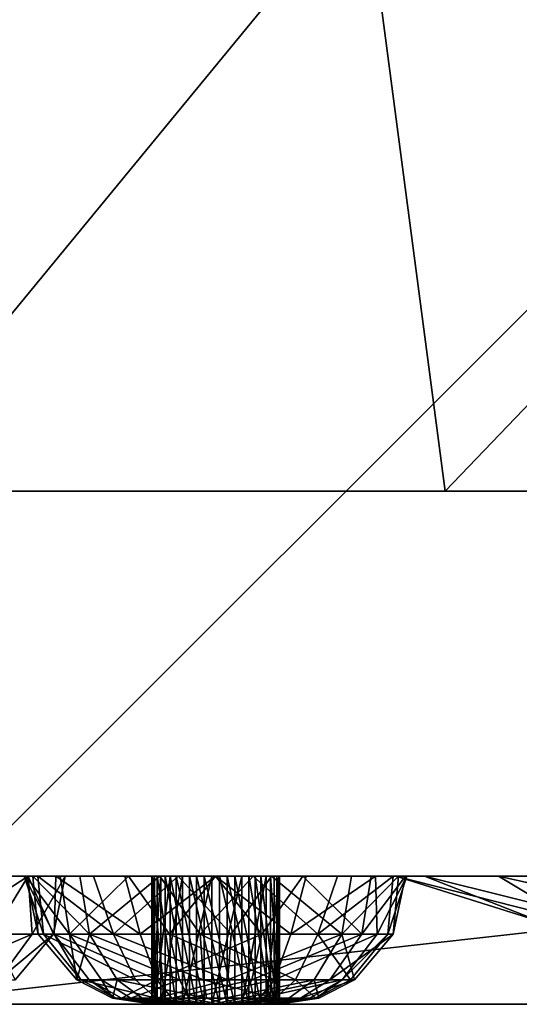
# Model space of a CAD drawing. Extents: x -245 to 19, y -12 to 57.
# Drawn here: x -34 to -30, y 27 to 35 of the extents above; entities that cross this region are included whole.
import ezdxf

# ---------------------------------------------------------------- set-up
doc = ezdxf.new("R2010")
doc.units = 0
doc.header["$MEASUREMENT"] = 0

msp = doc.modelspace()

# ---------------------------------------------------------------- linework, layer by layer
for points in [[(-39.3494, 31.2418, 74.8265), (-43.397499, 42.296001, 71.191498), (-31.871901, 42.296001, 74.746696)], [(-39.3494, 31.2418, 74.8265), (-31.871901, 42.296001, 74.746696), (-30.415201, 31.2418, 76.792999)], [(-25.841101, 42.296001, -5.728104), (-37.767899, 42.296001, -3.930401), (-34.9356, 31.2418, -6.581402)], [(-34.9356, 31.2418, -6.581402), (-25.841101, 31.2418, -7.5704), (-25.841101, 42.296001, -5.728104)], [(-30.415201, 31.2418, 76.792999), (-31.871901, 42.296001, 74.746696), (-19.810301, 42.296001, 74.746696)], [(-30.415201, 31.2418, 76.792999), (-19.810301, 42.296001, 74.746696), (-21.267, 31.2418, 76.792999)], [(-38.080399, 36.584198, 76.418503), (-35.197102, 27.2418, 78.7519), (-25.841101, 36.584198, 78.1782)], [(-25.841101, 36.584198, -8.707603), (-35.197102, 27.2418, -9.281303), (-38.080399, 36.584198, -6.947903)], [(-35.197102, 27.2418, 78.7519), (-25.841101, 27.2418, 79.735298), (-25.841101, 36.584198, 78.1782)], [(-25.841101, 36.584198, -8.707603), (-25.841101, 27.2418, -10.264702), (-35.197102, 27.2418, -9.281303)], [(-67.5895, 31.2418, 41.579597), (13.460001, 31.2418, 50.394299), (-68.084801, 31.2418, 32.444897)], [(-68.084801, 31.2418, 32.444897), (14.922598, 31.2418, 23.417297), (-66.604797, 31.2418, 23.417297)], [(13.460001, 31.2418, 50.394299), (14.922598, 31.2418, 23.417297), (-68.084801, 31.2418, 32.444897)], [(-60.857101, 31.2418, 58.4767), (13.460001, 31.2418, 50.394299), (-67.5895, 31.2418, 41.579597)], [(-66.604797, 31.2418, 23.417297), (-25.841101, 31.2418, -7.5704), (-34.9356, 31.2418, -6.581402)], [(14.922598, 31.2418, 23.417297), (6.4027, 31.2418, 7.347097), (-66.604797, 31.2418, 23.417297)], [(-66.604797, 31.2418, 23.417297), (6.4027, 31.2418, 7.347097), (-25.841101, 31.2418, -7.5704)], [(-54.9347, 31.2418, 65.449097), (13.460001, 31.2418, 50.394299), (-60.857101, 31.2418, 58.4767)], [(-47.652, 31.2418, 70.985298), (13.460001, 31.2418, 50.394299), (-54.9347, 31.2418, 65.449097)], [(-39.3494, 31.2418, 74.8265), (-21.267, 31.2418, 76.792999), (-47.652, 31.2418, 70.985298)], [(-21.267, 31.2418, 76.792999), (13.460001, 31.2418, 50.394299), (-47.652, 31.2418, 70.985298)], [(-30.415201, 31.2418, 76.792999), (-21.267, 31.2418, 76.792999), (-39.3494, 31.2418, 74.8265)], [(-38.569, 28.2418, 23.507399), (-33.6978, 28.2418, 28.518398), (-42.6684, 28.2418, 33.800098)], [(-33.6978, 28.2418, 28.518398), (-36.013802, 28.2418, 33.800098), (-42.6684, 28.2418, 33.800098)], [(-33.631599, 28.2418, 40.635696), (-39.004402, 28.2418, 46.027798), (-36.013802, 28.2418, 35.670498)], [(-33.631599, 28.2418, 40.635696), (-33.6866, 28.2418, 41.333897), (-39.004402, 28.2418, 46.027798)], [(-33.6866, 28.2418, 41.333897), (-38.276402, 28.2418, 45.991997), (-39.004402, 28.2418, 46.027798)], [(-37.888, 28.2418, 23.343899), (-33.5909, 28.2418, 27.797298), (-38.569, 28.2418, 23.507399)], [(-33.5909, 28.2418, 27.797298), (-33.6978, 28.2418, 28.518398), (-38.569, 28.2418, 23.507399)], [(-38.124901, 28.2418, 68.141998), (-27.341101, 28.2418, 70.735298), (-38.370499, 28.2418, 68.828293)], [(-38.370499, 28.2418, 68.828293), (-27.341101, 28.2418, 70.735298), (-34.740902, 28.2418, 76.605598)], [(-34.740902, 28.2418, -7.135002), (-27.322601, 28.2418, -1.030003), (-38.2812, 28.2418, 0.794697)], [(-38.2812, 28.2418, 0.794697), (-27.322601, 28.2418, -1.030003), (-38.117699, 28.2418, 1.475597)], [(-33.6866, 28.2418, 41.333897), (-33.418602, 28.2418, 41.9809), (-38.276402, 28.2418, 45.991997)], [(-33.418602, 28.2418, 41.9809), (-37.617401, 28.2418, 46.303699), (-38.276402, 28.2418, 45.991997)], [(-38.117699, 28.2418, 1.475597), (-27.0546, 28.2418, -0.383003), (-38.231903, 28.2418, 2.049698)], [(-27.0546, 28.2418, -0.383003), (-35.291901, 28.2418, 8.576998), (-38.231903, 28.2418, 2.049698)], [(-38.231903, 28.2418, 67.420898), (-27.177601, 28.2418, 70.054298), (-38.124901, 28.2418, 68.141998)], [(-35.466499, 28.2418, 61.002899), (-27.177601, 28.2418, 70.054298), (-38.231903, 28.2418, 67.420898)], [(-27.177601, 28.2418, 70.054298), (-27.341101, 28.2418, 70.735298), (-38.124901, 28.2418, 68.141998)], [(-27.322601, 28.2418, -1.030003), (-27.0546, 28.2418, -0.383003), (-38.117699, 28.2418, 1.475597)], [(-37.355499, 28.2418, 22.889099), (-33.1567, 28.2418, 27.211798), (-37.888, 28.2418, 23.343899)], [(-33.1567, 28.2418, 27.211798), (-33.5909, 28.2418, 27.797298), (-37.888, 28.2418, 23.343899)], [(-33.418602, 28.2418, 41.9809), (-32.886002, 28.2418, 42.435799), (-37.617401, 28.2418, 46.303699)], [(-32.886002, 28.2418, 42.435799), (-37.183201, 28.2418, 46.889198), (-37.617401, 28.2418, 46.303699)], [(-37.5084, 28.2418, 20.946697), (-27.322601, 28.2418, 16.969997), (-37.142403, 28.2418, 21.5439)], [(-35.599503, 28.2418, 11.176397), (-27.322601, 28.2418, 16.969997), (-37.5084, 28.2418, 20.946697)], [(-37.355499, 28.2418, 22.889099), (-32.4977, 28.2418, 26.900198), (-33.1567, 28.2418, 27.211798)], [(-37.087502, 28.2418, 22.241997), (-32.4977, 28.2418, 26.900198), (-37.355499, 28.2418, 22.889099)], [(-37.076202, 28.2418, 47.610199), (-27.177601, 28.2418, 52.054298), (-37.3218, 28.2418, 48.2966)], [(-37.3218, 28.2418, 48.2966), (-27.341101, 28.2418, 52.735298), (-35.880901, 28.2418, 58.2089)], [(-27.177601, 28.2418, 52.054298), (-27.341101, 28.2418, 52.735298), (-37.3218, 28.2418, 48.2966)], [(-32.886002, 28.2418, 42.435799), (-32.205101, 28.2418, 42.599297), (-37.183201, 28.2418, 46.889198)], [(-32.205101, 28.2418, 42.599297), (-37.076202, 28.2418, 47.610199), (-37.183201, 28.2418, 46.889198)], [(-27.322601, 28.2418, 16.969997), (-27.0546, 28.2418, 17.616999), (-37.142403, 28.2418, 21.5439)], [(-37.142403, 28.2418, 21.5439), (-31.7696, 28.2418, 26.935898), (-37.087502, 28.2418, 22.241997)], [(-37.142403, 28.2418, 21.5439), (-26.9018, 28.2418, 24.674599), (-31.7696, 28.2418, 26.935898)], [(-27.0546, 28.2418, 17.616999), (-26.9018, 28.2418, 24.674599), (-37.142403, 28.2418, 21.5439)], [(-37.087502, 28.2418, 22.241997), (-31.7696, 28.2418, 26.935898), (-32.4977, 28.2418, 26.900198)], [(-32.205101, 28.2418, 42.599297), (-26.9018, 28.2418, 44.795998), (-37.076202, 28.2418, 47.610199)], [(-26.9018, 28.2418, 44.795998), (-27.177601, 28.2418, 52.054298), (-37.076202, 28.2418, 47.610199)], [(-33.6978, 28.2418, 28.518398), (-35.491901, 28.2418, 33.383797), (-36.013802, 28.2418, 33.800098)], [(-35.491901, 28.2418, 36.0868), (-33.631599, 28.2418, 40.635696), (-36.013802, 28.2418, 35.670498)], [(-35.880901, 28.2418, 58.2089), (-27.341101, 28.2418, 52.735298), (-35.222, 28.2418, 58.5205)], [(-35.1129, 28.2418, 10.851198), (-27.2677, 28.2418, 16.271799), (-35.599503, 28.2418, 11.176397)], [(-27.2677, 28.2418, 16.271799), (-27.322601, 28.2418, 16.969997), (-35.599503, 28.2418, 11.176397)], [(-33.452301, 28.2418, 29.204699), (-35.491901, 28.2418, 33.383797), (-33.6978, 28.2418, 28.518398)], [(-33.452301, 28.2418, 29.204699), (-34.841103, 28.2418, 33.235298), (-35.491901, 28.2418, 33.383797)], [(-34.841103, 28.2418, 36.235298), (-33.265701, 28.2418, 40.038597), (-35.491901, 28.2418, 36.0868)], [(-33.265701, 28.2418, 40.038597), (-33.631599, 28.2418, 40.635696), (-35.491901, 28.2418, 36.0868)], [(-34.9263, 28.2418, 60.513397), (-27.2269, 28.2418, 62.309296), (-35.466499, 28.2418, 61.002899)], [(-27.2269, 28.2418, 62.309296), (-26.9018, 28.2418, 62.795998), (-35.466499, 28.2418, 61.002899)], [(-26.9018, 28.2418, 62.795998), (-27.177601, 28.2418, 70.054298), (-35.466499, 28.2418, 61.002899)], [(-27.0546, 28.2418, -0.383003), (-26.9018, 28.2418, 6.674599), (-35.291901, 28.2418, 8.576998)], [(-26.9018, 28.2418, 6.674599), (-27.2677, 28.2418, 7.271799), (-35.291901, 28.2418, 8.576998)], [(-35.291901, 28.2418, 8.576998), (-27.2677, 28.2418, 7.271799), (-34.837002, 28.2418, 9.109598)], [(-35.222, 28.2418, 58.5205), (-27.2269, 28.2418, 53.309296), (-34.787701, 28.2418, 59.105999)], [(-27.341101, 28.2418, 52.735298), (-27.2269, 28.2418, 53.309296), (-35.222, 28.2418, 58.5205)], [(-34.787701, 28.2418, 10.364597), (-26.9018, 28.2418, 15.674599), (-35.1129, 28.2418, 10.851198)], [(-26.9018, 28.2418, 15.674599), (-27.2677, 28.2418, 16.271799), (-35.1129, 28.2418, 10.851198)], [(-34.680801, 28.2418, 59.827099), (-27.341101, 28.2418, 61.735298), (-34.9263, 28.2418, 60.513397)], [(-27.341101, 28.2418, 61.735298), (-27.2269, 28.2418, 62.309296), (-34.9263, 28.2418, 60.513397)], [(-32.912201, 28.2418, 29.694199), (-34.841103, 28.2418, 33.235298), (-33.452301, 28.2418, 29.204699)], [(-32.912201, 28.2418, 29.694199), (-34.1903, 28.2418, 33.383797), (-34.841103, 28.2418, 33.235298)], [(-34.1903, 28.2418, 36.0868), (-33.265701, 28.2418, 40.038597), (-34.841103, 28.2418, 36.235298)], [(-27.2677, 28.2418, 7.271799), (-27.322601, 28.2418, 7.969997), (-34.837002, 28.2418, 9.109598)], [(-34.837002, 28.2418, 9.109598), (-27.322601, 28.2418, 7.969997), (-34.673599, 28.2418, 9.790598)], [(-34.673599, 28.2418, 9.790598), (-27.0546, 28.2418, 8.616999), (-34.787701, 28.2418, 10.364597)], [(-27.0546, 28.2418, 8.616999), (-26.9018, 28.2418, 15.674599), (-34.787701, 28.2418, 10.364597)], [(-27.2269, 28.2418, 53.309296), (-26.9018, 28.2418, 53.795998), (-34.787701, 28.2418, 59.105999)], [(-26.9018, 28.2418, 53.795998), (-26.722801, 28.2418, 60.521797), (-34.787701, 28.2418, 59.105999)], [(-34.787701, 28.2418, 59.105999), (-27.177601, 28.2418, 61.054298), (-34.680801, 28.2418, 59.827099)], [(-26.722801, 28.2418, 60.521797), (-27.177601, 28.2418, 61.054298), (-34.787701, 28.2418, 59.105999)], [(-25.841101, 27.2418, 77.707703), (-34.7756, 27.2418, 76.7687), (-25.841101, 28.2418, 77.541)], [(-25.841101, 28.2418, 77.541), (-34.7756, 27.2418, 76.7687), (-34.740902, 28.2418, 76.605598)], [(-34.7756, 27.2418, -7.298103), (-25.841101, 28.2418, -8.0704), (-34.740902, 28.2418, -7.135002)], [(-34.7756, 27.2418, -7.298103), (-25.841101, 27.2418, -8.237103), (-25.841101, 28.2418, -8.0704)], [(-25.841101, 28.2418, -8.0704), (-26.9018, 28.2418, -2.325401), (-34.740902, 28.2418, -7.135002)], [(-26.9018, 28.2418, -2.325401), (-27.2677, 28.2418, -1.728203), (-34.740902, 28.2418, -7.135002)], [(-27.2677, 28.2418, -1.728203), (-27.322601, 28.2418, -1.030003), (-34.740902, 28.2418, -7.135002)], [(-27.341101, 28.2418, 70.735298), (-27.2269, 28.2418, 71.309296), (-34.740902, 28.2418, 76.605598)], [(-27.2269, 28.2418, 71.309296), (-26.9018, 28.2418, 71.795998), (-34.740902, 28.2418, 76.605598)], [(-26.9018, 28.2418, 71.795998), (-25.841101, 28.2418, 77.541), (-34.740902, 28.2418, 76.605598)], [(-27.177601, 28.2418, 61.054298), (-27.341101, 28.2418, 61.735298), (-34.680801, 28.2418, 59.827099)], [(-27.322601, 28.2418, 7.969997), (-27.0546, 28.2418, 8.616999), (-34.673599, 28.2418, 9.790598)], [(-34.365303, 27.7878, 36.042397), (-33.6684, 28.2418, 35.670498), (-34.1903, 28.2418, 36.0868)], [(-34.365303, 27.7878, 36.042397), (-33.636501, 27.7878, 35.430798), (-33.6684, 28.2418, 35.670498)], [(-32.205101, 28.2418, 29.871298), (-34.1903, 28.2418, 33.383797), (-32.912201, 28.2418, 29.694199)], [(-32.205101, 28.2418, 29.871298), (-33.6684, 28.2418, 33.800098), (-34.1903, 28.2418, 33.383797)], [(-34.1903, 28.2418, 36.0868), (-32.640499, 28.2418, 39.663898), (-33.265701, 28.2418, 40.038597)], [(-33.6684, 28.2418, 35.670498), (-32.640499, 28.2418, 39.663898), (-34.1903, 28.2418, 36.0868)], [(-33.946999, 27.7878, 33.669697), (-34.1903, 28.2418, 33.383797), (-33.6684, 28.2418, 33.800098)], [(-33.471199, 27.7878, 34.493797), (-33.946999, 27.7878, 33.669697), (-33.6684, 28.2418, 33.800098)], [(-33.465702, 27.7878, 28.959198), (-33.452301, 28.2418, 29.204699), (-33.6978, 28.2418, 28.518398)], [(-33.548702, 27.7878, 28.011299), (-33.6978, 28.2418, 28.518398), (-33.5909, 28.2418, 27.797298)], [(-33.548702, 27.7878, 28.011299), (-33.465702, 27.7878, 28.959198), (-33.6978, 28.2418, 28.518398)], [(-33.344501, 27.7878, 41.897099), (-33.418602, 28.2418, 41.9809), (-33.6866, 28.2418, 41.333897)], [(-33.590801, 27.7878, 40.977997), (-33.6866, 28.2418, 41.333897), (-33.631599, 28.2418, 40.635696)], [(-33.590801, 27.7878, 40.977997), (-33.344501, 27.7878, 41.897099), (-33.6866, 28.2418, 41.333897)], [(-32.205101, 28.2418, 29.871298), (-30.5753, 28.2418, 33.126999), (-33.6684, 28.2418, 33.800098)], [(-33.6684, 28.2418, 33.800098), (-30.5753, 28.2418, 33.126999), (-33.3787, 28.2418, 34.401497)], [(-33.3787, 28.2418, 35.069099), (-30.798201, 28.2418, 35.386799), (-33.6684, 28.2418, 35.670498)], [(-30.798201, 28.2418, 35.386799), (-29.998701, 28.2418, 37.512199), (-33.6684, 28.2418, 35.670498)], [(-33.6684, 28.2418, 35.670498), (-31.912401, 28.2418, 39.628098), (-32.640499, 28.2418, 39.663898)], [(-29.998701, 28.2418, 37.512199), (-31.912401, 28.2418, 39.628098), (-33.6684, 28.2418, 35.670498)], [(-33.471199, 27.7878, 34.493797), (-33.6684, 28.2418, 33.800098), (-33.3787, 28.2418, 34.401497)], [(-33.636501, 27.7878, 35.430798), (-33.3787, 28.2418, 35.069099), (-33.6684, 28.2418, 35.670498)], [(-33.636501, 27.7878, 35.430798), (-33.471199, 27.7878, 34.493797), (-33.3787, 28.2418, 35.069099)], [(-33.188702, 27.7878, 40.1157), (-33.631599, 28.2418, 40.635696), (-33.265701, 28.2418, 40.038597)], [(-33.590801, 27.7878, 40.977997), (-33.631599, 28.2418, 40.635696), (-33.188702, 27.7878, 40.1157)], [(-33.002899, 27.7878, 27.231899), (-33.5909, 28.2418, 27.797298), (-33.1567, 28.2418, 27.211798)], [(-33.002899, 27.7878, 27.231899), (-33.548702, 27.7878, 28.011299), (-33.5909, 28.2418, 27.797298)], [(-33.471199, 27.7878, 34.493797), (-33.3787, 28.2418, 34.401497), (-33.3787, 28.2418, 35.069099)], [(-33.465702, 27.7878, 28.959198), (-32.7929, 27.7878, 29.631998), (-33.452301, 28.2418, 29.204699)], [(-32.7929, 27.7878, 29.631998), (-32.912201, 28.2418, 29.694199), (-33.452301, 28.2418, 29.204699)], [(-33.344501, 27.7878, 41.897099), (-32.886002, 28.2418, 42.435799), (-33.418602, 28.2418, 41.9809)], [(-30.5753, 28.2418, 33.126999), (-30.798201, 28.2418, 35.386799), (-33.3787, 28.2418, 34.401497)], [(-33.3787, 28.2418, 34.401497), (-30.798201, 28.2418, 35.386799), (-33.3787, 28.2418, 35.069099)], [(-33.344501, 27.7878, 41.897099), (-32.565102, 27.7878, 42.442898), (-32.886002, 28.2418, 42.435799)], [(-32.640499, 28.2418, 39.663898), (-33.188702, 27.7878, 40.1157), (-33.265701, 28.2418, 40.038597)], [(-32.326302, 27.7878, 39.713497), (-33.188702, 27.7878, 40.1157), (-32.640499, 28.2418, 39.663898)], [(-33.002899, 27.7878, 27.231899), (-33.1567, 28.2418, 27.211798), (-32.4977, 28.2418, 26.900198)], [(-32.083801, 27.7878, 26.985598), (-33.002899, 27.7878, 27.231899), (-32.4977, 28.2418, 26.900198)], [(-32.7929, 27.7878, 29.631998), (-32.205101, 28.2418, 29.871298), (-32.912201, 28.2418, 29.694199)], [(-32.565102, 27.7878, 42.442898), (-32.205101, 28.2418, 42.599297), (-32.886002, 28.2418, 42.435799)], [(-32.7929, 27.7878, 29.631998), (-31.845001, 27.7878, 29.714897), (-32.205101, 28.2418, 29.871298)], [(-32.660999, 27.2418, 28.166098), (-32.704102, 28.2418, 28.401499), (-32.704102, 27.2418, 28.401499)], [(-32.660999, 28.2418, 28.166098), (-32.704102, 28.2418, 28.401499), (-32.660999, 27.2418, 28.166098)], [(-32.704102, 27.2418, 28.401499), (-32.632999, 28.2418, 28.629997), (-32.632999, 27.2418, 28.629997)], [(-32.704102, 28.2418, 28.401499), (-32.632999, 28.2418, 28.629997), (-32.704102, 27.2418, 28.401499)], [(-32.513401, 28.2418, 27.977699), (-32.704102, 28.2418, 28.401499), (-32.660999, 28.2418, 28.166098)], [(-32.2952, 28.2418, 27.879498), (-32.704102, 28.2418, 28.401499), (-32.513401, 28.2418, 27.977699)], [(-32.704102, 28.2418, 28.401499), (-31.999901, 28.2418, 28.827297), (-32.632999, 28.2418, 28.629997)], [(-32.2952, 28.2418, 27.879498), (-31.999901, 28.2418, 28.827297), (-32.704102, 28.2418, 28.401499)], [(-32.6824, 27.2418, 40.950497), (-32.6824, 28.2418, 40.950497), (-32.696899, 27.2418, 41.1894)], [(-32.696899, 27.2418, 41.1894), (-32.696899, 28.2418, 41.1894), (-32.598701, 27.2418, 41.407597)], [(-32.6824, 28.2418, 40.950497), (-32.696899, 28.2418, 41.1894), (-32.696899, 27.2418, 41.1894)], [(-32.696899, 28.2418, 41.1894), (-32.598701, 28.2418, 41.407597), (-32.598701, 27.2418, 41.407597)], [(-32.558601, 28.2418, 40.745697), (-32.696899, 28.2418, 41.1894), (-32.6824, 28.2418, 40.950497)], [(-32.696899, 28.2418, 41.1894), (-32.410301, 28.2418, 41.555199), (-32.598701, 28.2418, 41.407597)], [(-32.558601, 28.2418, 40.745697), (-31.9464, 28.2418, 41.527199), (-32.696899, 28.2418, 41.1894)], [(-32.696899, 28.2418, 41.1894), (-31.9464, 28.2418, 41.527199), (-32.410301, 28.2418, 41.555199)], [(-32.558601, 27.2418, 40.745697), (-32.558601, 28.2418, 40.745697), (-32.6824, 27.2418, 40.950497)], [(-32.558601, 28.2418, 40.745697), (-32.6824, 28.2418, 40.950497), (-32.6824, 27.2418, 40.950497)], [(-32.513401, 27.2418, 27.977699), (-32.660999, 28.2418, 28.166098), (-32.660999, 27.2418, 28.166098)], [(-32.513401, 28.2418, 27.977699), (-32.660999, 28.2418, 28.166098), (-32.513401, 27.2418, 27.977699)], [(-32.326302, 27.7878, 39.713497), (-32.640499, 28.2418, 39.663898), (-31.912401, 28.2418, 39.628098)], [(-32.632999, 27.2418, 28.629997), (-32.463699, 28.2418, 28.799198), (-32.463699, 27.2418, 28.799198)], [(-32.632999, 28.2418, 28.629997), (-32.463699, 28.2418, 28.799198), (-32.632999, 27.2418, 28.629997)], [(-32.632999, 28.2418, 28.629997), (-31.999901, 28.2418, 28.827297), (-32.463699, 28.2418, 28.799198)], [(-32.598701, 27.2418, 41.407597), (-32.598701, 28.2418, 41.407597), (-32.410301, 27.2418, 41.555199)], [(-32.598701, 28.2418, 41.407597), (-32.410301, 28.2418, 41.555199), (-32.410301, 27.2418, 41.555199)], [(-32.565102, 27.7878, 42.442898), (-31.617201, 27.7878, 42.359898), (-32.205101, 28.2418, 42.599297)], [(-32.353802, 27.2418, 40.621899), (-32.558601, 28.2418, 40.745697), (-32.558601, 27.2418, 40.745697)], [(-32.353802, 28.2418, 40.621899), (-32.558601, 28.2418, 40.745697), (-32.353802, 27.2418, 40.621899)], [(-32.353802, 28.2418, 40.621899), (-32.114899, 28.2418, 40.607498), (-32.558601, 28.2418, 40.745697)], [(-32.114899, 28.2418, 40.607498), (-31.9464, 28.2418, 41.527199), (-32.558601, 28.2418, 40.745697)], [(-32.2952, 27.2418, 27.879498), (-32.513401, 28.2418, 27.977699), (-32.513401, 27.2418, 27.977699)], [(-32.2952, 28.2418, 27.879498), (-32.513401, 28.2418, 27.977699), (-32.2952, 27.2418, 27.879498)], [(-32.083801, 27.7878, 26.985598), (-32.4977, 28.2418, 26.900198), (-31.7696, 28.2418, 26.935898)], [(-32.463699, 27.2418, 28.799198), (-32.235302, 28.2418, 28.870398), (-32.235302, 27.2418, 28.870398)], [(-32.463699, 28.2418, 28.799198), (-32.235302, 28.2418, 28.870398), (-32.463699, 27.2418, 28.799198)], [(-32.463699, 28.2418, 28.799198), (-31.999901, 28.2418, 28.827297), (-32.235302, 28.2418, 28.870398)], [(-32.410301, 27.2418, 41.555199), (-32.410301, 28.2418, 41.555199), (-32.1749, 27.2418, 41.598297)], [(-32.410301, 28.2418, 41.555199), (-32.1749, 28.2418, 41.598297), (-32.1749, 27.2418, 41.598297)], [(-32.410301, 28.2418, 41.555199), (-31.9464, 28.2418, 41.527199), (-32.1749, 28.2418, 41.598297)], [(-32.114899, 27.2418, 40.607498), (-32.353802, 28.2418, 40.621899), (-32.353802, 27.2418, 40.621899)], [(-32.114899, 28.2418, 40.607498), (-32.353802, 28.2418, 40.621899), (-32.114899, 27.2418, 40.607498)], [(-31.4072, 27.7878, 39.959797), (-32.326302, 27.7878, 39.713497), (-31.912401, 28.2418, 39.628098)], [(-32.056301, 27.2418, 27.893997), (-32.2952, 28.2418, 27.879498), (-32.2952, 27.2418, 27.879498)], [(-32.056301, 28.2418, 27.893997), (-32.2952, 28.2418, 27.879498), (-32.056301, 27.2418, 27.893997)], [(-32.056301, 28.2418, 27.893997), (-31.851501, 28.2418, 28.017797), (-32.2952, 28.2418, 27.879498)], [(-31.851501, 28.2418, 28.017797), (-31.999901, 28.2418, 28.827297), (-32.2952, 28.2418, 27.879498)], [(-32.235302, 27.2418, 28.870398), (-31.999901, 28.2418, 28.827297), (-31.999901, 27.2418, 28.827297)], [(-32.235302, 28.2418, 28.870398), (-31.999901, 28.2418, 28.827297), (-32.235302, 27.2418, 28.870398)], [(-31.524101, 28.2418, 29.707798), (-30.5753, 28.2418, 33.126999), (-32.205101, 28.2418, 29.871298)], [(-31.498001, 28.2418, 42.422096), (-27.2269, 28.2418, 44.309299), (-32.205101, 28.2418, 42.599297)], [(-27.2269, 28.2418, 44.309299), (-26.9018, 28.2418, 44.795998), (-32.205101, 28.2418, 42.599297)], [(-31.617201, 27.7878, 42.359898), (-31.498001, 28.2418, 42.422096), (-32.205101, 28.2418, 42.599297)], [(-31.845001, 27.7878, 29.714897), (-31.524101, 28.2418, 29.707798), (-32.205101, 28.2418, 29.871298)], [(-32.1749, 27.2418, 41.598297), (-32.1749, 28.2418, 41.598297), (-31.9464, 27.2418, 41.527199)], [(-32.1749, 28.2418, 41.598297), (-31.9464, 28.2418, 41.527199), (-31.9464, 27.2418, 41.527199)], [(-31.896702, 27.2418, 40.705696), (-32.114899, 28.2418, 40.607498), (-32.114899, 27.2418, 40.607498)], [(-31.896702, 28.2418, 40.705696), (-32.114899, 28.2418, 40.607498), (-31.896702, 27.2418, 40.705696)], [(-31.896702, 28.2418, 40.705696), (-31.7491, 28.2418, 40.894096), (-32.114899, 28.2418, 40.607498)], [(-31.7491, 28.2418, 40.894096), (-31.706001, 28.2418, 41.129498), (-32.114899, 28.2418, 40.607498)], [(-31.706001, 28.2418, 41.129498), (-31.777201, 28.2418, 41.357899), (-32.114899, 28.2418, 40.607498)], [(-31.777201, 28.2418, 41.357899), (-31.9464, 28.2418, 41.527199), (-32.114899, 28.2418, 40.607498)], [(-32.083801, 27.7878, 26.985598), (-31.7696, 28.2418, 26.935898), (-31.2215, 27.7878, 27.387699)], [(-31.851501, 27.2418, 28.017797), (-32.056301, 28.2418, 27.893997), (-32.056301, 27.2418, 27.893997)], [(-31.851501, 28.2418, 28.017797), (-32.056301, 28.2418, 27.893997), (-31.851501, 27.2418, 28.017797)], [(-31.999901, 27.2418, 28.827297), (-31.811501, 28.2418, 28.679699), (-31.811501, 27.2418, 28.679699)], [(-31.999901, 28.2418, 28.827297), (-31.811501, 28.2418, 28.679699), (-31.999901, 27.2418, 28.827297)], [(-31.727701, 28.2418, 28.222599), (-31.999901, 28.2418, 28.827297), (-31.851501, 28.2418, 28.017797)], [(-31.713301, 28.2418, 28.461498), (-31.999901, 28.2418, 28.827297), (-31.727701, 28.2418, 28.222599)], [(-31.713301, 28.2418, 28.461498), (-31.811501, 28.2418, 28.679699), (-31.999901, 28.2418, 28.827297)], [(-31.9464, 27.2418, 41.527199), (-31.9464, 28.2418, 41.527199), (-31.777201, 27.2418, 41.357899)], [(-31.9464, 28.2418, 41.527199), (-31.777201, 28.2418, 41.357899), (-31.777201, 27.2418, 41.357899)], [(-29.998701, 28.2418, 37.512199), (-31.2535, 28.2418, 39.939697), (-31.912401, 28.2418, 39.628098)], [(-31.4072, 27.7878, 39.959797), (-31.912401, 28.2418, 39.628098), (-31.2535, 28.2418, 39.939697)], [(-31.7491, 27.2418, 40.894096), (-31.896702, 28.2418, 40.705696), (-31.896702, 27.2418, 40.705696)], [(-31.7491, 28.2418, 40.894096), (-31.896702, 28.2418, 40.705696), (-31.7491, 27.2418, 40.894096)], [(-31.727701, 27.2418, 28.222599), (-31.851501, 28.2418, 28.017797), (-31.851501, 27.2418, 28.017797)], [(-31.727701, 28.2418, 28.222599), (-31.851501, 28.2418, 28.017797), (-31.727701, 27.2418, 28.222599)], [(-31.845001, 27.7878, 29.714897), (-31.065601, 27.7878, 29.169197), (-31.524101, 28.2418, 29.707798)], [(-31.811501, 27.2418, 28.679699), (-31.713301, 28.2418, 28.461498), (-31.713301, 27.2418, 28.461498)], [(-31.811501, 28.2418, 28.679699), (-31.713301, 28.2418, 28.461498), (-31.811501, 27.2418, 28.679699)], [(-31.777201, 27.2418, 41.357899), (-31.777201, 28.2418, 41.357899), (-31.706001, 27.2418, 41.129498)], [(-31.777201, 28.2418, 41.357899), (-31.706001, 28.2418, 41.129498), (-31.706001, 27.2418, 41.129498)], [(-31.7696, 28.2418, 26.935898), (-27.2677, 28.2418, 25.271797), (-31.144402, 28.2418, 27.310698)], [(-26.9018, 28.2418, 24.674599), (-27.2677, 28.2418, 25.271797), (-31.7696, 28.2418, 26.935898)], [(-31.2215, 27.7878, 27.387699), (-31.7696, 28.2418, 26.935898), (-31.144402, 28.2418, 27.310698)], [(-31.706001, 27.2418, 41.129498), (-31.706001, 28.2418, 41.129498), (-31.7491, 27.2418, 40.894096)], [(-31.706001, 28.2418, 41.129498), (-31.7491, 28.2418, 40.894096), (-31.7491, 27.2418, 40.894096)], [(-31.713301, 27.2418, 28.461498), (-31.727701, 28.2418, 28.222599), (-31.727701, 27.2418, 28.222599)], [(-31.713301, 28.2418, 28.461498), (-31.727701, 28.2418, 28.222599), (-31.713301, 27.2418, 28.461498)], [(-31.617201, 27.7878, 42.359898), (-30.957901, 28.2418, 41.932598), (-31.498001, 28.2418, 42.422096)], [(-31.617201, 27.7878, 42.359898), (-30.944401, 27.7878, 41.687099), (-30.957901, 28.2418, 41.932598)], [(-30.991501, 28.2418, 29.252998), (-29.3757, 28.2418, 31.198898), (-31.524101, 28.2418, 29.707798)], [(-29.3757, 28.2418, 31.198898), (-30.5753, 28.2418, 33.126999), (-31.524101, 28.2418, 29.707798)], [(-31.065601, 27.7878, 29.169197), (-30.991501, 28.2418, 29.252998), (-31.524101, 28.2418, 29.707798)], [(-30.957901, 28.2418, 41.932598), (-27.341101, 28.2418, 43.735298), (-31.498001, 28.2418, 42.422096)], [(-27.341101, 28.2418, 43.735298), (-27.2269, 28.2418, 44.309299), (-31.498001, 28.2418, 42.422096)], [(-31.4072, 27.7878, 39.959797), (-31.2535, 28.2418, 39.939697), (-30.819201, 28.2418, 40.5252)], [(-30.8615, 27.7878, 40.739197), (-31.4072, 27.7878, 39.959797), (-30.819201, 28.2418, 40.5252)], [(-31.2535, 28.2418, 39.939697), (-28.341702, 28.2418, 39.064796), (-30.819201, 28.2418, 40.5252)], [(-29.998701, 28.2418, 37.512199), (-28.341702, 28.2418, 39.064796), (-31.2535, 28.2418, 39.939697)], [(-30.7785, 28.2418, 27.907799), (-31.2215, 27.7878, 27.387699), (-31.144402, 28.2418, 27.310698)], [(-30.819302, 27.7878, 28.250099), (-31.2215, 27.7878, 27.387699), (-30.7785, 28.2418, 27.907799)], [(-27.2677, 28.2418, 25.271797), (-27.322601, 28.2418, 25.969997), (-31.144402, 28.2418, 27.310698)], [(-31.144402, 28.2418, 27.310698), (-27.322601, 28.2418, 25.969997), (-30.7785, 28.2418, 27.907799)], [(-31.065601, 27.7878, 29.169197), (-30.723501, 28.2418, 28.605999), (-30.991501, 28.2418, 29.252998)], [(-31.065601, 27.7878, 29.169197), (-30.819302, 27.7878, 28.250099), (-30.723501, 28.2418, 28.605999)], [(-30.723501, 28.2418, 28.605999), (-29.3757, 28.2418, 31.198898), (-30.991501, 28.2418, 29.252998)], [(-30.712301, 28.2418, 41.2463), (-27.177601, 28.2418, 43.054298), (-30.957901, 28.2418, 41.932598)], [(-27.177601, 28.2418, 43.054298), (-27.341101, 28.2418, 43.735298), (-30.957901, 28.2418, 41.932598)], [(-30.944401, 27.7878, 41.687099), (-30.712301, 28.2418, 41.2463), (-30.957901, 28.2418, 41.932598)], [(-30.944401, 27.7878, 41.687099), (-30.8615, 27.7878, 40.739197), (-30.712301, 28.2418, 41.2463)], [(-30.8615, 27.7878, 40.739197), (-30.819201, 28.2418, 40.5252), (-30.712301, 28.2418, 41.2463)], [(-30.819302, 27.7878, 28.250099), (-30.7785, 28.2418, 27.907799), (-30.723501, 28.2418, 28.605999)], [(-30.819201, 28.2418, 40.5252), (-28.341702, 28.2418, 39.064796), (-30.712301, 28.2418, 41.2463)], [(-29.4086, 27.8883, 36.1647), (-29.998701, 28.2418, 37.512199), (-30.798201, 28.2418, 35.386799)], [(-29.673401, 27.8883, 34.447998), (-30.798201, 28.2418, 35.386799), (-30.5753, 28.2418, 33.126999)], [(-29.673401, 27.8883, 34.447998), (-29.4086, 27.8883, 36.1647), (-30.798201, 28.2418, 35.386799)], [(-30.7785, 28.2418, 27.907799), (-27.0546, 28.2418, 26.616997), (-30.723501, 28.2418, 28.605999)], [(-27.322601, 28.2418, 25.969997), (-27.0546, 28.2418, 26.616997), (-30.7785, 28.2418, 27.907799)], [(-27.0546, 28.2418, 26.616997), (-27.753901, 28.2418, 30.115698), (-30.723501, 28.2418, 28.605999)], [(-30.723501, 28.2418, 28.605999), (-27.753901, 28.2418, 30.115698), (-29.3757, 28.2418, 31.198898)], [(-28.341702, 28.2418, 39.064796), (-26.722801, 28.2418, 42.521797), (-30.712301, 28.2418, 41.2463)], [(-26.722801, 28.2418, 42.521797), (-27.177601, 28.2418, 43.054298), (-30.712301, 28.2418, 41.2463)], [(-29.155001, 27.888201, 32.789497), (-30.5753, 28.2418, 33.126999), (-29.3757, 28.2418, 31.198898)], [(-29.155001, 27.888201, 32.789497), (-29.673401, 27.8883, 34.447998), (-30.5753, 28.2418, 33.126999)], [(-28.414902, 27.8883, 37.589199), (-28.341702, 28.2418, 39.064796), (-29.998701, 28.2418, 37.512199)], [(-29.4086, 27.8883, 36.1647), (-28.414902, 27.8883, 37.589199), (-29.998701, 28.2418, 37.512199)], [(-34.469101, 27.4328, 35.7575), (-33.636501, 27.7878, 35.430798), (-34.365303, 27.7878, 36.042397)], [(-34.469101, 27.4328, 35.7575), (-33.899101, 27.4328, 35.279198), (-33.636501, 27.7878, 35.430798)], [(-33.769802, 27.4328, 34.546398), (-33.946999, 27.7878, 33.669697), (-33.471199, 27.7878, 34.493797)], [(-33.899101, 27.4328, 35.279198), (-33.471199, 27.7878, 34.493797), (-33.636501, 27.7878, 35.430798)], [(-33.899101, 27.4328, 35.279198), (-33.769802, 27.4328, 34.546398), (-33.471199, 27.7878, 34.493797)], [(-33.2887, 27.4328, 41.004498), (-33.344501, 27.7878, 41.897099), (-33.590801, 27.7878, 40.977997)], [(-33.2887, 27.4328, 41.004498), (-33.590801, 27.7878, 40.977997), (-33.188702, 27.7878, 40.1157)], [(-33.255802, 27.4328, 28.089798), (-33.465702, 27.7878, 28.959198), (-33.548702, 27.7878, 28.011299)], [(-32.829002, 27.4328, 27.480297), (-33.548702, 27.7878, 28.011299), (-33.002899, 27.7878, 27.231899)], [(-32.829002, 27.4328, 27.480297), (-33.255802, 27.4328, 28.089798), (-33.548702, 27.7878, 28.011299)], [(-33.465702, 27.7878, 28.959198), (-32.664803, 27.4328, 29.357199), (-32.7929, 27.7878, 29.631998)], [(-33.190903, 27.4328, 28.831099), (-32.664803, 27.4328, 29.357199), (-33.465702, 27.7878, 28.959198)], [(-33.255802, 27.4328, 28.089798), (-33.190903, 27.4328, 28.831099), (-33.465702, 27.7878, 28.959198)], [(-33.344501, 27.7878, 41.897099), (-32.486603, 27.4328, 42.149998), (-32.565102, 27.7878, 42.442898)], [(-33.0961, 27.4328, 41.723198), (-32.486603, 27.4328, 42.149998), (-33.344501, 27.7878, 41.897099)], [(-33.2887, 27.4328, 41.004498), (-33.0961, 27.4328, 41.723198), (-33.344501, 27.7878, 41.897099)], [(-33.2887, 27.4328, 41.004498), (-33.188702, 27.7878, 40.1157), (-32.974201, 27.4328, 40.330097)], [(-32.2999, 27.4328, 40.015598), (-32.974201, 27.4328, 40.330097), (-33.188702, 27.7878, 40.1157)], [(-32.2999, 27.4328, 40.015598), (-33.188702, 27.7878, 40.1157), (-32.326302, 27.7878, 39.713497)], [(-32.110302, 27.4328, 27.287699), (-32.829002, 27.4328, 27.480297), (-33.002899, 27.7878, 27.231899)], [(-32.110302, 27.4328, 27.287699), (-33.002899, 27.7878, 27.231899), (-32.083801, 27.7878, 26.985598)], [(-32.664803, 27.4328, 29.357199), (-31.845001, 27.7878, 29.714897), (-32.7929, 27.7878, 29.631998)], [(-32.664803, 27.4328, 29.357199), (-31.9235, 27.4328, 29.422098), (-31.845001, 27.7878, 29.714897)], [(-32.565102, 27.7878, 42.442898), (-31.7453, 27.4328, 42.085098), (-31.617201, 27.7878, 42.359898)], [(-32.486603, 27.4328, 42.149998), (-31.7453, 27.4328, 42.085098), (-32.565102, 27.7878, 42.442898)], [(-31.5811, 27.4328, 40.208199), (-32.326302, 27.7878, 39.713497), (-31.4072, 27.7878, 39.959797)], [(-31.5811, 27.4328, 40.208199), (-32.2999, 27.4328, 40.015598), (-32.326302, 27.7878, 39.713497)], [(-32.110302, 27.4328, 27.287699), (-31.2215, 27.7878, 27.387699), (-31.435902, 27.4328, 27.602198)], [(-32.110302, 27.4328, 27.287699), (-32.083801, 27.7878, 26.985598), (-31.2215, 27.7878, 27.387699)], [(-31.9235, 27.4328, 29.422098), (-31.314001, 27.4328, 28.995298), (-31.065601, 27.7878, 29.169197)], [(-31.9235, 27.4328, 29.422098), (-31.065601, 27.7878, 29.169197), (-31.845001, 27.7878, 29.714897)], [(-31.7453, 27.4328, 42.085098), (-31.2192, 27.4328, 41.558998), (-30.944401, 27.7878, 41.687099)], [(-31.7453, 27.4328, 42.085098), (-30.944401, 27.7878, 41.687099), (-31.617201, 27.7878, 42.359898)], [(-31.154301, 27.4328, 40.817699), (-31.5811, 27.4328, 40.208199), (-31.4072, 27.7878, 39.959797)], [(-31.121401, 27.4328, 28.276499), (-31.435902, 27.4328, 27.602198), (-31.2215, 27.7878, 27.387699)], [(-31.154301, 27.4328, 40.817699), (-31.4072, 27.7878, 39.959797), (-30.8615, 27.7878, 40.739197)], [(-31.314001, 27.4328, 28.995298), (-30.819302, 27.7878, 28.250099), (-31.065601, 27.7878, 29.169197)], [(-31.314001, 27.4328, 28.995298), (-31.121401, 27.4328, 28.276499), (-30.819302, 27.7878, 28.250099)], [(-31.121401, 27.4328, 28.276499), (-31.2215, 27.7878, 27.387699), (-30.819302, 27.7878, 28.250099)], [(-31.2192, 27.4328, 41.558998), (-30.8615, 27.7878, 40.739197), (-30.944401, 27.7878, 41.687099)], [(-31.2192, 27.4328, 41.558998), (-31.154301, 27.4328, 40.817699), (-30.8615, 27.7878, 40.739197)], [(-33.011002, 27.290701, 41.028797), (-33.0961, 27.4328, 41.723198), (-33.2887, 27.4328, 41.004498)], [(-33.011002, 27.290701, 41.028797), (-33.2887, 27.4328, 41.004498), (-32.974201, 27.4328, 40.330097)], [(-32.9865, 27.290701, 28.161898), (-33.190903, 27.4328, 28.831099), (-33.255802, 27.4328, 28.089798)], [(-32.669102, 27.290701, 27.708599), (-32.9865, 27.290701, 28.161898), (-33.255802, 27.4328, 28.089798)], [(-32.669102, 27.290701, 27.708599), (-33.255802, 27.4328, 28.089798), (-32.829002, 27.4328, 27.480297)], [(-32.938301, 27.290701, 28.713198), (-32.664803, 27.4328, 29.357199), (-33.190903, 27.4328, 28.831099)], [(-32.9865, 27.290701, 28.161898), (-32.938301, 27.290701, 28.713198), (-33.190903, 27.4328, 28.831099)], [(-32.867802, 27.290701, 41.563297), (-32.486603, 27.4328, 42.149998), (-33.0961, 27.4328, 41.723198)], [(-33.011002, 27.290701, 41.028797), (-32.867802, 27.290701, 41.563297), (-33.0961, 27.4328, 41.723198)], [(-33.011002, 27.290701, 41.028797), (-32.974201, 27.4328, 40.330097), (-32.7771, 27.290701, 40.527199)], [(-32.2756, 27.290701, 40.293297), (-32.7771, 27.290701, 40.527199), (-32.974201, 27.4328, 40.330097)], [(-32.2756, 27.290701, 40.293297), (-32.974201, 27.4328, 40.330097), (-32.2999, 27.4328, 40.015598)], [(-32.938301, 27.290701, 28.713198), (-32.547001, 27.290701, 29.104599), (-32.664803, 27.4328, 29.357199)], [(-32.867802, 27.290701, 41.563297), (-32.414501, 27.290701, 41.880699), (-32.486603, 27.4328, 42.149998)], [(-32.110302, 27.4328, 27.287699), (-32.669102, 27.290701, 27.708599), (-32.829002, 27.4328, 27.480297)], [(-32.134602, 27.290701, 27.565399), (-32.669102, 27.290701, 27.708599), (-32.110302, 27.4328, 27.287699)], [(-32.547001, 27.290701, 29.104599), (-31.9235, 27.4328, 29.422098), (-32.664803, 27.4328, 29.357199)], [(-32.547001, 27.290701, 29.104599), (-31.995701, 27.290701, 29.152798), (-31.9235, 27.4328, 29.422098)], [(-32.414501, 27.290701, 41.880699), (-31.7453, 27.4328, 42.085098), (-32.486603, 27.4328, 42.149998)], [(-32.414501, 27.290701, 41.880699), (-31.863201, 27.290701, 41.832497), (-31.7453, 27.4328, 42.085098)], [(-31.741001, 27.290701, 40.4366), (-32.2999, 27.4328, 40.015598), (-31.5811, 27.4328, 40.208199)], [(-31.741001, 27.290701, 40.4366), (-32.2756, 27.290701, 40.293297), (-32.2999, 27.4328, 40.015598)], [(-32.134602, 27.290701, 27.565399), (-31.435902, 27.4328, 27.602198), (-31.633001, 27.290701, 27.799297)], [(-32.134602, 27.290701, 27.565399), (-32.110302, 27.4328, 27.287699), (-31.435902, 27.4328, 27.602198)], [(-31.995701, 27.290701, 29.152798), (-31.314001, 27.4328, 28.995298), (-31.9235, 27.4328, 29.422098)], [(-31.995701, 27.290701, 29.152798), (-31.5424, 27.290701, 28.835398), (-31.314001, 27.4328, 28.995298)], [(-31.863201, 27.290701, 41.832497), (-31.2192, 27.4328, 41.558998), (-31.7453, 27.4328, 42.085098)], [(-31.863201, 27.290701, 41.832497), (-31.471802, 27.290701, 41.4412), (-31.2192, 27.4328, 41.558998)], [(-31.423601, 27.290701, 40.8899), (-31.741001, 27.290701, 40.4366), (-31.5811, 27.4328, 40.208199)], [(-31.399101, 27.290701, 28.300798), (-31.633001, 27.290701, 27.799297), (-31.435902, 27.4328, 27.602198)], [(-31.423601, 27.290701, 40.8899), (-31.5811, 27.4328, 40.208199), (-31.154301, 27.4328, 40.817699)], [(-31.5424, 27.290701, 28.835398), (-31.121401, 27.4328, 28.276499), (-31.314001, 27.4328, 28.995298)], [(-31.5424, 27.290701, 28.835398), (-31.399101, 27.290701, 28.300798), (-31.121401, 27.4328, 28.276499)], [(-31.471802, 27.290701, 41.4412), (-31.423601, 27.290701, 40.8899), (-31.2192, 27.4328, 41.558998)], [(-31.399101, 27.290701, 28.300798), (-31.435902, 27.4328, 27.602198), (-31.121401, 27.4328, 28.276499)], [(-31.2192, 27.4328, 41.558998), (-31.423601, 27.290701, 40.8899), (-31.154301, 27.4328, 40.817699)], [(-33.011002, 27.290701, 41.028797), (-32.7771, 27.290701, 40.527199), (-32.6824, 27.2418, 40.950497)], [(-33.011002, 27.290701, 41.028797), (-32.6824, 27.2418, 40.950497), (-32.696899, 27.2418, 41.1894)], [(-33.011002, 27.290701, 41.028797), (-32.696899, 27.2418, 41.1894), (-32.867802, 27.290701, 41.563297)], [(-32.9865, 27.290701, 28.161898), (-32.704102, 27.2418, 28.401499), (-32.938301, 27.290701, 28.713198)], [(-32.9865, 27.290701, 28.161898), (-32.660999, 27.2418, 28.166098), (-32.704102, 27.2418, 28.401499)], [(-32.669102, 27.290701, 27.708599), (-32.660999, 27.2418, 28.166098), (-32.9865, 27.290701, 28.161898)], [(-32.938301, 27.290701, 28.713198), (-32.632999, 27.2418, 28.629997), (-32.463699, 27.2418, 28.799198)], [(-32.938301, 27.290701, 28.713198), (-32.704102, 27.2418, 28.401499), (-32.632999, 27.2418, 28.629997)], [(-32.938301, 27.290701, 28.713198), (-32.463699, 27.2418, 28.799198), (-32.547001, 27.290701, 29.104599)], [(-32.867802, 27.290701, 41.563297), (-32.598701, 27.2418, 41.407597), (-32.410301, 27.2418, 41.555199)], [(-32.867802, 27.290701, 41.563297), (-32.410301, 27.2418, 41.555199), (-32.414501, 27.290701, 41.880699)], [(-32.867802, 27.290701, 41.563297), (-32.696899, 27.2418, 41.1894), (-32.598701, 27.2418, 41.407597)], [(-32.353802, 27.2418, 40.621899), (-32.558601, 27.2418, 40.745697), (-32.7771, 27.290701, 40.527199)], [(-32.558601, 27.2418, 40.745697), (-32.6824, 27.2418, 40.950497), (-32.7771, 27.290701, 40.527199)], [(-32.2756, 27.290701, 40.293297), (-32.353802, 27.2418, 40.621899), (-32.7771, 27.290701, 40.527199)], [(-32.669102, 27.290701, 27.708599), (-32.513401, 27.2418, 27.977699), (-32.660999, 27.2418, 28.166098)], [(-32.669102, 27.290701, 27.708599), (-32.2952, 27.2418, 27.879498), (-32.513401, 27.2418, 27.977699)], [(-32.134602, 27.290701, 27.565399), (-32.2952, 27.2418, 27.879498), (-32.669102, 27.290701, 27.708599)], [(-32.547001, 27.290701, 29.104599), (-32.463699, 27.2418, 28.799198), (-32.235302, 27.2418, 28.870398)], [(-32.547001, 27.290701, 29.104599), (-32.235302, 27.2418, 28.870398), (-31.995701, 27.290701, 29.152798)], [(-32.414501, 27.290701, 41.880699), (-32.410301, 27.2418, 41.555199), (-32.1749, 27.2418, 41.598297)], [(-32.414501, 27.290701, 41.880699), (-32.1749, 27.2418, 41.598297), (-31.863201, 27.290701, 41.832497)], [(-32.2756, 27.290701, 40.293297), (-32.114899, 27.2418, 40.607498), (-32.353802, 27.2418, 40.621899)], [(-32.134602, 27.290701, 27.565399), (-32.056301, 27.2418, 27.893997), (-32.2952, 27.2418, 27.879498)], [(-31.741001, 27.290701, 40.4366), (-32.114899, 27.2418, 40.607498), (-32.2756, 27.290701, 40.293297)], [(-31.995701, 27.290701, 29.152798), (-32.235302, 27.2418, 28.870398), (-31.999901, 27.2418, 28.827297)], [(-31.863201, 27.290701, 41.832497), (-32.1749, 27.2418, 41.598297), (-31.9464, 27.2418, 41.527199)], [(-32.134602, 27.290701, 27.565399), (-31.633001, 27.290701, 27.799297), (-32.056301, 27.2418, 27.893997)], [(-31.741001, 27.290701, 40.4366), (-31.896702, 27.2418, 40.705696), (-32.114899, 27.2418, 40.607498)], [(-31.851501, 27.2418, 28.017797), (-32.056301, 27.2418, 27.893997), (-31.633001, 27.290701, 27.799297)], [(-31.5424, 27.290701, 28.835398), (-31.999901, 27.2418, 28.827297), (-31.811501, 27.2418, 28.679699)], [(-31.995701, 27.290701, 29.152798), (-31.999901, 27.2418, 28.827297), (-31.5424, 27.290701, 28.835398)], [(-31.863201, 27.290701, 41.832497), (-31.9464, 27.2418, 41.527199), (-31.777201, 27.2418, 41.357899)], [(-31.741001, 27.290701, 40.4366), (-31.7491, 27.2418, 40.894096), (-31.896702, 27.2418, 40.705696)], [(-31.863201, 27.290701, 41.832497), (-31.777201, 27.2418, 41.357899), (-31.471802, 27.290701, 41.4412)], [(-31.727701, 27.2418, 28.222599), (-31.851501, 27.2418, 28.017797), (-31.633001, 27.290701, 27.799297)], [(-31.5424, 27.290701, 28.835398), (-31.811501, 27.2418, 28.679699), (-31.713301, 27.2418, 28.461498)], [(-31.471802, 27.290701, 41.4412), (-31.777201, 27.2418, 41.357899), (-31.706001, 27.2418, 41.129498)], [(-31.423601, 27.290701, 40.8899), (-31.706001, 27.2418, 41.129498), (-31.7491, 27.2418, 40.894096)], [(-31.423601, 27.290701, 40.8899), (-31.7491, 27.2418, 40.894096), (-31.741001, 27.290701, 40.4366)], [(-31.399101, 27.290701, 28.300798), (-31.713301, 27.2418, 28.461498), (-31.727701, 27.2418, 28.222599)], [(-31.399101, 27.290701, 28.300798), (-31.727701, 27.2418, 28.222599), (-31.633001, 27.290701, 27.799297)], [(-31.5424, 27.290701, 28.835398), (-31.713301, 27.2418, 28.461498), (-31.399101, 27.290701, 28.300798)], [(-31.471802, 27.290701, 41.4412), (-31.706001, 27.2418, 41.129498), (-31.423601, 27.290701, 40.8899)], [(-25.841101, 27.2418, -10.264702), (-25.841101, 27.2418, -8.237103), (-35.197102, 27.2418, -9.281303)], [(-35.197102, 27.2418, -9.281303), (-25.841101, 27.2418, -8.237103), (-34.7756, 27.2418, -7.298103)], [(-34.7756, 27.2418, 76.7687), (-25.841101, 27.2418, 79.735298), (-35.197102, 27.2418, 78.7519)], [(-25.841101, 27.2418, 77.707703), (-25.841101, 27.2418, 79.735298), (-34.7756, 27.2418, 76.7687)]]:
    msp.add_3dface(points)

doc.saveas('drawing.dxf')
